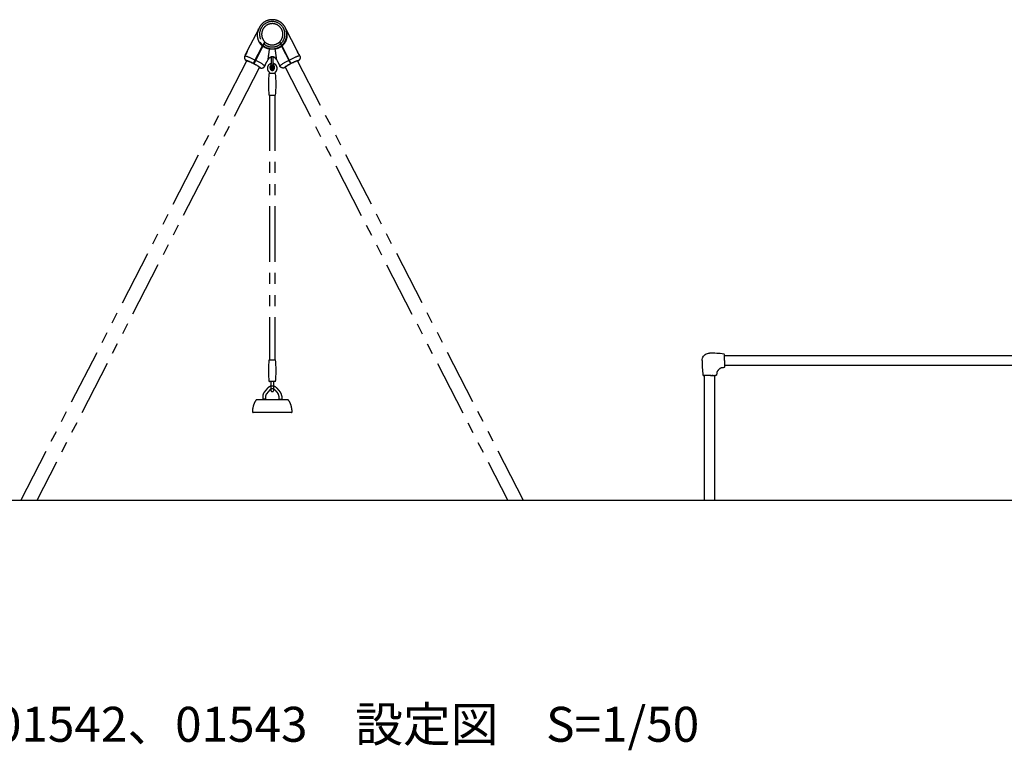
# Model space of a CAD drawing. Extents: x 0 to 29700, y 0 to 21000.
# Drawn here: x 14930 to 19152, y 4258 to 7392 of the extents above; entities that cross this region are included whole.
import ezdxf

# ---------------------------------------------------------------- set-up
doc = ezdxf.new("R2010")
doc.units = 0
doc.header["$LTSCALE"] = 15
doc.linetypes.add('PHANTOM2', pattern=[31.75, 15.875, -3.175, 3.175, -3.175, 3.175, -3.175])
for name, color, linetype in [('P003', 231, 'CONTINUOUS'), ('P005', 91, 'CONTINUOUS'), ('P902', 185, 'CONTINUOUS'), ('P_3TEXT', 60, 'CONTINUOUS'), ('P_7THICK', 7, 'CONTINUOUS')]:
    doc.layers.add(name, color=color, linetype=linetype)
doc.styles.add('BIGFONT', font='simplex.shx', dxfattribs={"bigfont": 'bigfont.shx'})

msp = doc.modelspace()

# ---------------------------------------------------------------- linework, layer by layer
at = {"layer": 'P003'}
for p, q in [((17951.6, 5929.86), (17951.6, 5955.2)), ((17951.6, 5929.86), (17951.6, 5927.29)), ((17951.6, 5927.29), (17951.6, 5924.93)), ((17951.6, 5924.93), (17951.6, 5922.68)), ((17951.6, 5922.68), (17951.6, 5920.52)), ((17951.6, 5920.52), (17951.6, 5919.44)), ((17951.6, 5919.44), (17951.6, 5918.43)), ((17951.6, 5918.43), (17951.6, 5916.4)), ((17951.6, 5916.4), (17951.6, 5915.76)), ((17951.6, 5915.76), (17951.6, 5914.48)), ((17951.6, 5914.48), (17951.6, 5913.05)), ((17951.6, 5913.05), (17951.6, 5912.65)), ((17951.6, 5912.65), (17951.6, 5911.49)), ((17951.6, 5911.49), (17951.6, 5910.83)), ((17951.6, 5910.83), (17951.6, 5908.97)), ((17951.6, 5908.97), (17951.6, 5908.22)), ((17951.6, 5908.22), (17951.6, 5907.1)), ((17951.6, 5907.1), (17951.6, 5905.36)), ((17951.6, 5905.36), (17951.6, 5903.97)), ((17951.6, 5903.97), (17951.6, 5903.1)), ((17951.6, 5903.1), (17951.6, 5902.84)), ((17887.6, 5865.86), (17862.26, 5865.86)), ((17890.17, 5865.86), (17887.6, 5865.86)), ((17890.17, 5865.86), (17892.53, 5865.86)), ((17894.78, 5865.86), (17892.53, 5865.86)), ((17894.78, 5865.86), (17896.94, 5865.86)), ((17897.99, 5865.86), (17896.94, 5865.86)), ((17897.99, 5865.86), (17899.04, 5865.86)), ((17901.06, 5865.86), (17899.04, 5865.86)), ((17901.06, 5865.86), (17901.69, 5865.86)), ((17902.98, 5865.86), (17901.69, 5865.86)), ((17902.98, 5865.86), (17904.4, 5865.86)), ((17904.81, 5865.86), (17904.4, 5865.86)), ((17904.81, 5865.86), (17905.98, 5865.86)), ((17906.63, 5865.86), (17905.98, 5865.86)), ((17906.63, 5865.86), (17908.48, 5865.86)), ((17909.22, 5865.86), (17908.48, 5865.86)), ((17909.22, 5865.86), (17910.35, 5865.86)), ((17912.09, 5865.86), (17910.35, 5865.86)), ((17912.09, 5865.86), (17913.48, 5865.86)), ((17914.36, 5865.86), (17913.48, 5865.86)), ((17914.36, 5865.86), (17914.62, 5865.86))]:
    msp.add_line(p, q, dxfattribs=at)
for centre, radius, start, end in [((17887.6, 5447.86), 514, 83.14404, 89.99994), ((17948.6, 5955.2), 3, 0, 83.14404), ((18369.6, 5929.86), 514, 180.00006, 186.85596), ((17944.47, 5872.99), 25, 127.06102, 142.93892), ((17929.1, 5893.34), 0.5, 333.3295, 333.33221), ((17862.26, 5868.86), 3, 186.85596, 270)]:
    msp.add_arc(centre, radius, start, end, dxfattribs=at)
for points, knots in [([(17855.6, 5929.86), (17855.6, 5933.32), (17856.18, 5936.82), (17858.37, 5943.31), (17860, 5946.39), (17864.09, 5951.82), (17866.6, 5954.24), (17872.19, 5958.11), (17875.33, 5959.61), (17881.51, 5961.42), (17884.57, 5961.86), (17887.6, 5961.86)], [0, 0, 0, 0, 1.0378473, 1.0378473, 2.056683, 2.056683, 3.0767664, 3.0767664, 4.0959144, 4.0959144, 5.0058753, 5.0058753, 5.0058753, 5.0058753]), ([(17919.08, 5878.47), (17918.99, 5877.74), (17918.93, 5877.04), (17918.85, 5875.81), (17918.84, 5875.26), (17918.83, 5874.36), (17918.84, 5873.99), (17918.85, 5873.63), (17918.86, 5873.53), (17918.86, 5873.44), (17918.86, 5873.42), (17918.86, 5873.39), (17918.86, 5873.38), (17918.86, 5873.38), (17918.86, 5873.38), (17918.86, 5873.38)], [0.00000119, 0.00000119, 0.00000119, 0.00000119, 0.23111441, 0.23111441, 0.45953991, 0.45953991, 0.69417488, 0.69417488, 0.81319484, 0.81319484, 0.87384365, 0.87384365, 0.91931483, 0.91931483, 0.92476724, 0.92476724, 0.92476724, 0.92476724]), ([(17919.08, 5878.47), (17918.99, 5877.74), (17918.93, 5877.05), (17918.85, 5875.82), (17918.84, 5875.27), (17918.84, 5874.36), (17918.84, 5874), (17918.85, 5873.63), (17918.86, 5873.53), (17918.86, 5873.44), (17918.86, 5873.41), (17918.86, 5873.39), (17918.86, 5873.39), (17918.86, 5873.38), (17918.86, 5873.38), (17918.86, 5873.38), (17918.86, 5873.38), (17918.86, 5873.38), (17918.86, 5873.38), (17918.86, 5873.37), (17918.86, 5873.37), (17918.86, 5873.37), (17918.86, 5873.37), (17918.86, 5873.37), (17918.86, 5873.37), (17918.86, 5873.37), (17918.86, 5873.37), (17918.86, 5873.36), (17918.86, 5873.36), (17918.86, 5873.35), (17918.86, 5873.34), (17918.86, 5873.3), (17918.86, 5873.27), (17918.85, 5873.24)], [0, 0, 0, 0, 0.23006056, 0.23006056, 0.45865261, 0.45865261, 0.69317897, 0.69317897, 0.813999, 0.813999, 0.87468282, 0.87468282, 0.90463559, 0.90463559, 0.91936018, 0.91936018, 0.92661468, 0.92661468, 0.93028567, 0.93028567, 0.93170789, 0.93170789, 0.93242312, 0.93242312, 0.9327803, 0.9327803, 0.93313769, 0.93313769, 0.93385673, 0.93385673, 0.9368461, 0.9368461, 0.94608039, 0.94608039, 0.94608039, 0.94608039]), ([(17924.52, 5888.06), (17924.5, 5888.03), (17924.49, 5888.01), (17924.46, 5887.99), (17924.46, 5887.99), (17924.45, 5887.98), (17924.45, 5887.98), (17924.45, 5887.98), (17924.45, 5887.98), (17924.44, 5887.98), (17924.44, 5887.98), (17924.44, 5887.97), (17924.44, 5887.97), (17924.44, 5887.97), (17924.44, 5887.97), (17924.44, 5887.97), (17924.44, 5887.97), (17924.44, 5887.97), (17924.44, 5887.97), (17924.44, 5887.97), (17924.44, 5887.97), (17924.42, 5887.96), (17924.4, 5887.94), (17924.28, 5887.84), (17924.13, 5887.71), (17923.74, 5887.35), (17923.47, 5887.1), (17922.81, 5886.42), (17922.4, 5885.95), (17921.48, 5884.76), (17920.98, 5883.98), (17920.12, 5882.31), (17919.76, 5881.39), (17919.31, 5879.8), (17919.17, 5879.12), (17919.08, 5878.47)], [0, 0, 0, 0, 0.0080239, 0.0080239, 0.009882, 0.009882, 0.0103618, 0.0103618, 0.0108682, 0.0108682, 0.0112769, 0.0112769, 0.012092, 0.012092, 0.0129177, 0.0129177, 0.0153932, 0.0153932, 0.0228162, 0.0228162, 0.0450902, 0.0450902, 0.1120487, 0.1120487, 0.2744734, 0.2744734, 0.4599644, 0.4599644, 0.7065793, 0.7065793, 1.0101976, 1.0101976, 1.2991659, 1.2991659, 1.5062972, 1.5062972, 1.5062972, 1.5062972]), ([(17924.35, 5887.9), (17924.27, 5887.83), (17924.14, 5887.71), (17923.77, 5887.38), (17923.51, 5887.14), (17922.87, 5886.48), (17922.46, 5886.02), (17921.82, 5885.2), (17921.59, 5884.88), (17921.36, 5884.54)], [0.11977995, 0.11977995, 0.11977995, 0.11977995, 0.26653742, 0.26653742, 0.44962997, 0.44962997, 0.69301932, 0.69301932, 0.83252329, 0.83252329, 0.83252329, 0.83252329]), ([(17938.99, 5898.38), (17938.35, 5898.29), (17937.67, 5898.15), (17936.35, 5897.78), (17935.7, 5897.55), (17934.41, 5896.98), (17933.78, 5896.64), (17932.54, 5895.86), (17931.93, 5895.41), (17930.83, 5894.47), (17930.34, 5893.97), (17929.84, 5893.43), (17929.71, 5893.28), (17929.58, 5893.13), (17929.54, 5893.08), (17929.51, 5893.04), (17929.5, 5893.03), (17929.49, 5893.02), (17929.49, 5893.02), (17929.49, 5893.02), (17929.49, 5893.02), (17929.49, 5893.02), (17929.48, 5893.02), (17929.48, 5893.02), (17929.48, 5893.01), (17929.48, 5893.01), (17929.48, 5893.01), (17929.48, 5893.01), (17929.48, 5893.01), (17929.47, 5893), (17929.47, 5893), (17929.45, 5892.98), (17929.43, 5892.96), (17929.4, 5892.94)], [0, 0, 0, 0, 0.2061173, 0.2061173, 0.4110794, 0.4110794, 0.6364986, 0.6364986, 0.9016263, 0.9016263, 1.2074131, 1.2074131, 1.3501895, 1.3501895, 1.4243879, 1.4243879, 1.4613631, 1.4613631, 1.4795188, 1.4795188, 1.488412, 1.488412, 1.4928305, 1.4928305, 1.4953136, 1.4953136, 1.4960451, 1.4960451, 1.4965584, 1.4965584, 1.4977211, 1.4977211, 1.5066339, 1.5066339, 1.5066339, 1.5066339]), ([(17930.46, 5894.09), (17930.29, 5893.91), (17930.13, 5893.74), (17929.84, 5893.42), (17929.71, 5893.28), (17929.58, 5893.12), (17929.54, 5893.08), (17929.51, 5893.04), (17929.5, 5893.03), (17929.49, 5893.02), (17929.49, 5893.02), (17929.49, 5893.02), (17929.49, 5893.02), (17929.49, 5893.02), (17929.49, 5893.02), (17929.48, 5893.02), (17929.48, 5893.02), (17929.48, 5893.02), (17929.48, 5893.02), (17929.48, 5893.01), (17929.48, 5893.01), (17929.48, 5893.01), (17929.48, 5893.01), (17929.48, 5893.01), (17929.48, 5893.01), (17929.48, 5893.01), (17929.48, 5893.01), (17929.47, 5893), (17929.47, 5893), (17929.45, 5892.98), (17929.43, 5892.96), (17929.4, 5892.94)], [1.08709975, 1.08709975, 1.08709975, 1.08709975, 1.20767972, 1.20767972, 1.35023547, 1.35023547, 1.42431066, 1.42431066, 1.46122839, 1.46122839, 1.47935299, 1.47935299, 1.48822024, 1.48822024, 1.49257665, 1.49257665, 1.49481285, 1.49481285, 1.49544987, 1.49544987, 1.4957687, 1.4957687, 1.49609997, 1.49609997, 1.49633559, 1.49633559, 1.49690807, 1.49690807, 1.4981532, 1.4981532, 1.50711269, 1.50711269, 1.50711269, 1.50711269]), ([(17929.4, 5892.94), (17929.4, 5892.94), (17929.4, 5892.94), (17929.4, 5892.94), (17929.4, 5892.94), (17929.41, 5892.94), (17929.4, 5892.94)], [0.999968533462, 0.999968533462, 0.999968533462, 0.999968533462, 0.999999997404, 0.999999997404, 0.999999997404, 1.000000015584, 1.000000015584, 1.000000015584, 1.000000015584]), ([(17936.66, 5897.87), (17936.12, 5897.7), (17935.59, 5897.5), (17934.41, 5896.98), (17933.78, 5896.64), (17932.67, 5895.94), (17932.17, 5895.58), (17931.73, 5895.23)], [0.24159028, 0.24159028, 0.24159028, 0.24159028, 0.41120133, 0.41120133, 0.63665781, 0.63665781, 0.84916142, 0.84916142, 0.84916142, 0.84916142]), ([(17944.08, 5898.59), (17944.08, 5898.59), (17944.08, 5898.59), (17944.08, 5898.59), (17944.07, 5898.59), (17944.06, 5898.6), (17944.03, 5898.6), (17943.87, 5898.6), (17943.62, 5898.61), (17942.9, 5898.62), (17942.42, 5898.62), (17941.28, 5898.59), (17940.62, 5898.55), (17939.61, 5898.45), (17939.31, 5898.42), (17938.99, 5898.38)], [0.05094318, 0.05094318, 0.05094318, 0.05094318, 0.05643912, 0.05643912, 0.08231766, 0.08231766, 0.16004361, 0.16004361, 0.39575161, 0.39575161, 0.63784139, 0.63784139, 0.87553272, 0.87553272, 0.97525159, 0.97525159, 0.97525159, 0.97525159]), ([(17944.22, 5898.61), (17944.2, 5898.6), (17944.17, 5898.6), (17944.13, 5898.59), (17944.12, 5898.59), (17944.1, 5898.59), (17944.1, 5898.59), (17944.09, 5898.59), (17944.09, 5898.59), (17944.09, 5898.59), (17944.09, 5898.59), (17944.09, 5898.59), (17944.09, 5898.59), (17944.08, 5898.59), (17944.08, 5898.59), (17944.08, 5898.59), (17944.08, 5898.59), (17944.08, 5898.59), (17944.08, 5898.59), (17944.08, 5898.59), (17944.08, 5898.59), (17944.07, 5898.59), (17944.05, 5898.6), (17943.97, 5898.6), (17943.85, 5898.6), (17943.4, 5898.62), (17943, 5898.62), (17942.01, 5898.61), (17941.41, 5898.6), (17940.2, 5898.51), (17939.61, 5898.46), (17938.99, 5898.38)], [0, 0, 0, 0, 0.00798369, 0.00798369, 0.01189039, 0.01189039, 0.01253843, 0.01253843, 0.01321408, 0.01321408, 0.01361578, 0.01361578, 0.01442726, 0.01442726, 0.01522509, 0.01522509, 0.01729066, 0.01729066, 0.0234789, 0.0234789, 0.04203993, 0.04203993, 0.09775845, 0.09775845, 0.26583922, 0.26583922, 0.50966953, 0.50966953, 0.74964454, 0.74964454, 0.94620513, 0.94620513, 0.94620513, 0.94620513]), ([(17951.6, 5902.84), (17951.6, 5902.67), (17951.59, 5902.49), (17951.53, 5902.16), (17951.48, 5902), (17951.32, 5901.54), (17951.17, 5901.25), (17950.77, 5900.75), (17950.54, 5900.53), (17950, 5900.17), (17949.7, 5900.03), (17949.39, 5899.94)], [0, 0, 0, 0, 0.05177556, 0.05177556, 0.10206392, 0.10206392, 0.19765705, 0.19765705, 0.29318526, 0.29318526, 0.39052281, 0.39052281, 0.39052281, 0.39052281]), ([(17917.51, 5868.07), (17917.43, 5867.76), (17917.29, 5867.46), (17916.93, 5866.92), (17916.71, 5866.68), (17916.21, 5866.29), (17915.92, 5866.14), (17915.46, 5865.97), (17915.3, 5865.93), (17914.96, 5865.87), (17914.79, 5865.86), (17914.62, 5865.86)], [0, 0, 0, 0, 0.09723795, 0.09723795, 0.19276976, 0.19276976, 0.28836277, 0.28836277, 0.33869761, 0.33869761, 0.39052393, 0.39052393, 0.39052393, 0.39052393]), ([(17917.51, 5868.07), (17917.51, 5868.07), (17917.51, 5868.07), (17917.51, 5868.07), (17917.49, 5868.07), (17917.51, 5868.08), (17917.51, 5868.07)], [0.4969168423598, 0.4969168423598, 0.4969168423598, 0.4969168423598, 0.4969244129945, 0.4969244129945, 0.4969244129945, 0.4969244361486, 0.4969244361486, 0.4969244361486, 0.4969244361486])]:
    msp.add_open_spline(points, degree=3, knots=knots, dxfattribs=at)
for points in [[(17918.85, 5873.24), (17918.42, 5871.51), (17917.98, 5869.79), (17917.51, 5868.07)], [(17938.99, 5898.38), (17938.62, 5898.33), (17938.23, 5898.26), (17937.84, 5898.18)], [(17949.39, 5899.94), (17947.67, 5899.48), (17945.95, 5899.03), (17944.22, 5898.61)]]:
    msp.add_open_spline(points, degree=3, dxfattribs=at)
at = {"layer": 'P005'}
for p, q in [((17951.6, 5951.2), (19423.6, 5951.2)), ((19423.6, 5908.5), (17951.6, 5908.5)), ((17866.25, 5329.86), (17866.25, 5865.86)), ((17908.95, 5865.86), (17908.95, 5329.86))]:
    msp.add_line(p, q, dxfattribs=at)
at = {"layer": 'P902', "linetype": 'PHANTOM2'}
for p, q in [((15954.78, 7353.76), (15905.65, 7258.09)), ((16119.52, 7258.14), (16070.42, 7353.76)), ((15935.62, 7211.36), (15970.74, 7279.75)), ((15972.32, 7278.45), (15937.4, 7210.45)), ((15971.97, 7282.15), (15970.74, 7279.75)), ((15972.02, 7282.25), (15973.6, 7280.95)), ((15974.85, 7287.75), (15976.41, 7286.41)), ((15980.09, 7297.96), (15975.79, 7289.6)), ((15977.34, 7288.23), (15981.59, 7296.5)), ((16043.62, 7296.5), (16047.86, 7288.23)), ((16049.41, 7289.6), (16045.12, 7297.96)), ((16048.79, 7286.4), (16050.36, 7287.75)), ((16048.79, 7286.4), (16049.19, 7285.65)), ((16051.47, 7285.58), (16050.36, 7287.75)), ((16051.6, 7280.95), (16053.18, 7282.25)), ((16052.3, 7279.59), (16052.89, 7278.45)), ((16052.89, 7278.45), (16087.8, 7210.45)), ((16054.46, 7279.75), (16053.65, 7281.33)), ((16089.58, 7211.36), (16054.46, 7279.75)), ((15897.72, 7242.63), (15894.86, 7237.08)), ((15990.63, 7213.42), (15994.81, 7221.55)), ((16008.6, 7234.23), (16008.6, 7201.27)), ((16016.6, 7201.27), (16016.6, 7234.23)), ((16030.39, 7221.55), (16034.57, 7213.42)), ((16130.34, 7237.08), (16127.49, 7242.63)), ((14934.59, 5329.86), (15903.91, 7215.96)), ((15957.76, 7188.38), (15002.61, 5329.86)), ((15931.97, 7204.26), (15935.62, 7211.36)), ((15980.26, 7193.22), (15983.54, 7199.6)), ((16007.69, 7196.35), (16002.79, 7187.85)), ((16007.69, 7196.35), (16002.79, 7187.85)), ((16002.79, 7187.85), (16007.69, 7179.35)), ((16002.79, 7187.85), (16007.69, 7179.35)), ((16007.45, 7184.49), (16008.39, 7185.15)), ((16007.45, 7184.49), (16008.39, 7185.15)), ((16009.66, 7181.37), (16007.45, 7184.49)), ((16009.66, 7181.37), (16007.45, 7184.49)), ((16017.51, 7196.35), (16007.69, 7196.35)), ((16017.51, 7196.35), (16007.69, 7196.35)), ((16007.69, 7179.35), (16017.51, 7179.35)), ((16007.69, 7179.35), (16017.51, 7179.35)), ((16008.39, 7185.15), (16010.47, 7182.18)), ((16008.39, 7185.15), (16010.47, 7182.18)), ((16011.1, 7183.08), (16011.1, 7192.62)), ((16011.1, 7183.08), (16011.1, 7192.62)), ((16011.45, 7191.86), (16011.45, 7182.58)), ((16011.45, 7191.86), (16011.45, 7182.58)), ((16012.6, 7192.46), (16012.6, 7182.58)), ((16012.6, 7192.46), (16012.6, 7182.58)), ((16013.75, 7191.86), (16013.75, 7182.58)), ((16013.75, 7191.86), (16013.75, 7182.58)), ((16014.1, 7183.08), (16014.1, 7192.62)), ((16014.1, 7183.08), (16014.1, 7192.62)), ((16014.73, 7182.18), (16016.23, 7184.32)), ((16014.73, 7182.18), (16016.23, 7184.32)), ((16017.17, 7183.66), (16015.54, 7181.37)), ((16017.17, 7183.66), (16015.54, 7181.37)), ((16016.23, 7184.32), (16017.17, 7183.66)), ((16016.23, 7184.32), (16017.17, 7183.66)), ((16022.42, 7187.85), (16017.51, 7196.35)), ((16022.42, 7187.85), (16017.51, 7196.35)), ((16017.51, 7179.35), (16022.42, 7187.85)), ((16017.51, 7179.35), (16022.42, 7187.85)), ((16041.66, 7199.6), (16044.94, 7193.22)), ((16067.44, 7188.38), (17022.6, 5329.86)), ((16093.23, 7204.26), (16089.58, 7211.36)), ((17090.62, 5329.86), (16121.29, 7215.96)), ((16024.8, 7160.85), (16000.39, 7160.85)), ((16000.39, 7068.35), (16024.8, 7068.35)), ((16001.1, 7068.35), (16001.1, 5933.18)), ((16024.1, 7068.35), (16024.1, 5933.18)), ((16000.39, 5933.18), (16024.8, 5933.18)), ((16024.8, 5840.68), (16000.39, 5840.68)), ((16007.75, 5799.64), (16007.75, 5831.6)), ((16017.45, 5831.6), (16017.45, 5799.64)), ((15992.68, 5811.63), (15978.18, 5794.35)), ((16001.87, 5803.91), (15987.37, 5786.63)), ((16011.04, 5796.68), (16014.15, 5796.68)), ((16023.32, 5803.91), (16037.82, 5786.63)), ((16032.51, 5811.63), (16047.01, 5794.35)), ((15948.6, 5762.31), (16076.57, 5762.31)), ((15972.1, 5777.63), (15972.1, 5764.31)), ((15984.1, 5764.31), (15972.1, 5764.31)), ((15973.1, 5764.31), (15973.1, 5762.31)), ((15983.1, 5764.31), (15983.1, 5762.31)), ((15984.1, 5777.63), (15984.1, 5764.31)), ((16041.1, 5777.63), (16041.1, 5764.31)), ((16041.1, 5764.31), (16053.1, 5764.31)), ((16042.1, 5764.31), (16042.1, 5762.31)), ((16052.1, 5764.31), (16052.1, 5762.31)), ((16053.1, 5777.63), (16053.1, 5764.31)), ((16094.6, 5707.31), (15930.6, 5707.31))]:
    msp.add_line(p, q, dxfattribs=at)
at = {"layer": 'P902', "linetype": 'PHANTOM2', "flags": 128}
for points in [[(15980.43, 7294.24), (15980.26, 7294.4), (15978.92, 7295.67)], [(16046.29, 7295.67), (16044.95, 7294.4), (16044.77, 7294.24)], [(15894.86, 7237.08), (15894.93, 7237.16), (15895.24, 7237.34), (15895.77, 7237.4), (15896.5, 7237.35), (15897.43, 7237.2), (15898.56, 7236.93), (15899.89, 7236.56), (15901.4, 7236.08), (15903.09, 7235.5), (15904.95, 7234.82), (15906.97, 7234.04), (15909.14, 7233.17), (15911.45, 7232.21), (15913.89, 7231.16), (15916.45, 7230.04), (15919.11, 7228.84), (15921.86, 7227.57), (15924.69, 7226.25), (15927.58, 7224.87), (15930.53, 7223.44), (15933.5, 7221.97), (15936.5, 7220.46), (15939.51, 7218.93)], [(15905.65, 7258.09), (15905.68, 7258.14), (15905.74, 7258.18), (15905.72, 7257.97), (15905.63, 7257.54), (15905.47, 7256.88), (15905.24, 7256.03), (15904.92, 7254.98), (15904.52, 7253.81), (15904.03, 7252.5), (15903.48, 7251.16), (15902.84, 7249.76), (15902.17, 7248.44), (15901.45, 7247.15), (15900.74, 7245.99), (15900.02, 7244.92), (15899.36, 7244.01), (15898.76, 7243.25), (15898.26, 7242.69), (15897.87, 7242.31), (15897.57, 7242.15), (15897.57, 7242.15)], [(16130.34, 7237.08), (16130.28, 7237.16), (16129.96, 7237.34), (16129.44, 7237.4), (16128.71, 7237.35), (16127.77, 7237.2), (16126.64, 7236.93), (16125.32, 7236.56), (16123.81, 7236.08), (16122.12, 7235.5), (16120.26, 7234.82), (16118.24, 7234.04), (16116.07, 7233.17), (16113.76, 7232.21), (16111.32, 7231.16), (16108.76, 7230.04), (16106.1, 7228.84), (16103.34, 7227.57), (16100.51, 7226.25), (16097.62, 7224.87), (16094.68, 7223.44), (16091.7, 7221.97), (16088.7, 7220.46), (16085.7, 7218.93)], [(15932.07, 7204.46), (15929.58, 7205.73), (15927.09, 7206.97), (15924.63, 7208.17), (15922.22, 7209.33), (15919.86, 7210.44), (15917.59, 7211.48), (15915.41, 7212.45), (15913.33, 7213.35), (15911.39, 7214.17), (15909.58, 7214.89), (15907.93, 7215.52), (15906.44, 7216.06), (15905.13, 7216.49), (15904, 7216.82), (15903.06, 7217.03), (15902.32, 7217.14), (15901.79, 7217.14), (15901.46, 7217.03), (15901.35, 7216.81), (15901.45, 7216.48), (15901.76, 7216.05), (15902.28, 7215.51), (15903, 7214.88), (15903.25, 7214.68)], [(15903.65, 7215.44), (15903.6, 7215.53), (15903.61, 7215.79), (15903.82, 7215.95), (15904.23, 7216), (15904.85, 7215.94), (15905.66, 7215.77), (15906.67, 7215.5), (15907.86, 7215.13), (15909.22, 7214.65), (15910.75, 7214.08), (15912.43, 7213.41), (15914.24, 7212.65), (15916.19, 7211.82), (15918.24, 7210.91), (15920.39, 7209.92), (15922.62, 7208.88), (15924.91, 7207.79), (15927.24, 7206.64), (15929.6, 7205.47), (15931.97, 7204.26)], [(15957.43, 7187.74), (15957.66, 7187.77), (15957.87, 7187.92), (15957.87, 7188.19), (15957.67, 7188.55), (15957.26, 7189.02), (15956.65, 7189.59), (15955.85, 7190.25), (15954.85, 7190.99), (15953.67, 7191.82), (15952.31, 7192.73), (15950.79, 7193.7), (15949.12, 7194.74), (15947.31, 7195.83), (15945.37, 7196.97), (15943.32, 7198.15), (15941.18, 7199.35), (15938.95, 7200.57), (15936.66, 7201.81), (15934.33, 7203.04), (15933.75, 7203.34)], [(15933.85, 7203.54), (15934.56, 7203.17), (15937.01, 7201.87), (15939.43, 7200.58), (15941.78, 7199.29), (15944.05, 7198.02), (15946.22, 7196.78), (15948.28, 7195.57), (15950.22, 7194.41), (15952.01, 7193.3), (15953.66, 7192.26), (15955.13, 7191.28), (15956.43, 7190.38), (15957.55, 7189.57), (15958.47, 7188.84), (15959.2, 7188.2), (15959.71, 7187.67), (15960.02, 7187.23), (15960.12, 7186.91), (15960.01, 7186.68), (15959.68, 7186.57), (15959.15, 7186.57), (15958.41, 7186.68), (15957.48, 7186.9), (15957.06, 7187.02)], [(15980.26, 7193.22), (15980.3, 7193.32), (15980.25, 7193.68), (15980, 7194.14), (15979.53, 7194.71), (15978.86, 7195.38), (15977.99, 7196.14), (15976.92, 7197), (15975.65, 7197.95), (15974.19, 7198.99), (15972.55, 7200.1), (15970.74, 7201.29), (15968.77, 7202.54), (15966.64, 7203.86), (15964.37, 7205.24), (15961.97, 7206.66), (15959.44, 7208.13), (15956.81, 7209.63), (15954.08, 7211.15), (15951.27, 7212.7), (15948.4, 7214.26), (15945.47, 7215.82), (15942.5, 7217.38), (15941.28, 7218.01)], [(16044.94, 7193.22), (16044.91, 7193.32), (16044.95, 7193.68), (16045.21, 7194.14), (16045.67, 7194.71), (16046.34, 7195.38), (16047.22, 7196.14), (16048.29, 7197), (16049.56, 7197.95), (16051.01, 7198.99), (16052.65, 7200.1), (16054.46, 7201.29), (16056.44, 7202.54), (16058.56, 7203.86), (16060.83, 7205.24), (16063.24, 7206.66), (16065.76, 7208.13), (16068.39, 7209.63), (16071.12, 7211.15), (16073.93, 7212.7), (16076.81, 7214.26), (16079.74, 7215.82), (16082.71, 7217.38), (16083.92, 7218.01)], [(16091.36, 7203.54), (16090.65, 7203.17), (16088.19, 7201.87), (16085.78, 7200.58), (16083.43, 7199.29), (16081.16, 7198.02), (16078.98, 7196.78), (16076.92, 7195.57), (16074.99, 7194.41), (16073.19, 7193.3), (16071.55, 7192.26), (16070.07, 7191.28), (16068.77, 7190.38), (16067.65, 7189.57), (16066.73, 7188.84), (16066.01, 7188.2), (16065.49, 7187.67), (16065.18, 7187.23), (16065.08, 7186.91), (16065.2, 7186.68), (16065.52, 7186.57), (16066.05, 7186.57), (16066.79, 7186.68), (16067.73, 7186.9), (16068.14, 7187.02)], [(16067.77, 7187.74), (16067.55, 7187.77), (16067.34, 7187.92), (16067.33, 7188.19), (16067.53, 7188.55), (16067.94, 7189.02), (16068.55, 7189.59), (16069.36, 7190.25), (16070.35, 7190.99), (16071.53, 7191.82), (16072.89, 7192.73), (16074.41, 7193.7), (16076.08, 7194.74), (16077.89, 7195.83), (16079.83, 7196.97), (16081.88, 7198.15), (16084.03, 7199.35), (16086.25, 7200.57), (16088.54, 7201.81), (16090.87, 7203.04), (16091.46, 7203.34)], [(16093.13, 7204.46), (16095.63, 7205.73), (16098.11, 7206.97), (16100.57, 7208.17), (16102.99, 7209.33), (16105.34, 7210.44), (16107.62, 7211.48), (16109.8, 7212.45), (16111.87, 7213.35), (16113.82, 7214.17), (16115.62, 7214.89), (16117.27, 7215.52), (16118.76, 7216.06), (16120.08, 7216.49), (16121.21, 7216.82), (16122.14, 7217.03), (16122.88, 7217.14), (16123.42, 7217.14), (16123.74, 7217.03), (16123.85, 7216.81), (16123.75, 7216.48), (16123.45, 7216.05), (16122.93, 7215.51), (16122.2, 7214.88), (16121.95, 7214.68)], [(16121.56, 7215.44), (16121.6, 7215.53), (16121.6, 7215.79), (16121.39, 7215.95), (16120.97, 7216), (16120.35, 7215.94), (16119.54, 7215.77), (16118.54, 7215.5), (16117.35, 7215.13), (16115.98, 7214.65), (16114.46, 7214.08), (16112.78, 7213.41), (16110.96, 7212.65), (16109.02, 7211.82), (16106.96, 7210.91), (16104.81, 7209.92), (16102.59, 7208.88), (16100.3, 7207.79), (16097.96, 7206.64), (16095.6, 7205.47), (16093.23, 7204.26)]]:
    msp.add_lwpolyline(points, dxfattribs=at)
at = {"layer": 'P902', "linetype": 'PHANTOM2'}
for points in [[(16012.6, 7192.46, 0.2786513), (16012.07, 7193.35, -0.7832708), (16012.6, 7195.52)], [(16012.6, 7192.46, 0.2786513), (16012.07, 7193.35, -0.7832708), (16012.6, 7195.52)], [(16012.6, 7192.46, -0.2786513), (16013.14, 7193.35, 0.7832708), (16012.6, 7195.52)], [(16012.6, 7192.46, -0.2786513), (16013.14, 7193.35, 0.7832708), (16012.6, 7195.52)]]:
    msp.add_lwpolyline(points, format="xyb", dxfattribs=at)
for radius in [8.5, 8.5, 5, 5, 4, 4]:
    msp.add_circle((16012.6, 7187.85), radius, dxfattribs=at)
for centre, radius, start, end in [((16012.6, 7329.86), 62.55, 310.44525, 229.55475), ((16012.6, 7329.86), 54.55, 312.4343, 227.5657), ((16012.6, 7329.86), 45.55, 315.54561, 224.45439), ((16012.6, 7329.86), 62.55, 231.43005, 308.56995), ((16012.6, 7329.86), 54.55, 229.7324, 310.2676), ((16012.6, 7329.86), 45.55, 227.08596, 312.91404), ((16003.2, 7265.72), 2.31, 91.50569, 168.51547), ((16022, 7265.72), 2.31, 11.48453, 88.49431), ((16012.6, 7212.42), 20, 116.83073, 152.81735), ((16012.6, 7212.42), 20, 27.18265, 63.31824), ((15983.17, 7199.8), 0.418, 303.19954, 6.03476), ((15990.26, 7213.61), 0.416, 302.67595, 332.39122), ((16012.6, 7183.85), 21, 100.96953, 229.82223), ((16012.6, 7187.85), 10, 131.81031, 48.18969), ((16012.6, 7183.85), 9, 182.33105, 357.55505), ((16000.6, 7201.27), 8, 311.81031, 360), ((16010.88, 7182.58), 1.72, 225, 0), ((16010.88, 7182.58), 1.72, 225, 0), ((16012.6, 7194.37), 2.3, 310.65594, 229.34406), ((16012.6, 7194.37), 2.3, 310.65594, 229.34406), ((16010.88, 7182.58), 0.575, 225, 0), ((16010.88, 7182.58), 0.575, 225, 0), ((16010.45, 7191.86), 1, 0, 49.34406), ((16010.45, 7191.86), 1, 0, 49.34406), ((16014.33, 7182.58), 1.72, 180, 315), ((16014.33, 7182.58), 1.72, 180, 315), ((16014.75, 7191.86), 1, 130.65594, 180), ((16014.75, 7191.86), 1, 130.65594, 180), ((16014.33, 7182.58), 0.575, 180, 315), ((16014.33, 7182.58), 0.575, 180, 315), ((16012.6, 7183.85), 21, 310.17777, 79.00837), ((16024.6, 7201.27), 8, 180, 228.18969), ((16034.94, 7213.61), 0.416, 207.60878, 237.32405), ((16042.04, 7199.8), 0.418, 173.96524, 236.80046), ((16425.73, 7114.6), 429.63, 174.06061, 185.93939), ((16000.39, 7158.85), 2, 90, 174.06061), ((15992.6, 7160.17), 10, 3.93036, 49.82223), ((16032.6, 7160.17), 10, 130.17777, 176.06964), ((16024.8, 7158.85), 2, 5.93939, 90), ((15599.46, 7114.6), 429.63, 354.06061, 5.93939), ((16000.39, 7070.35), 2, 185.93939, 256.68047), ((16000.39, 7070.35), 2, 256.68047, 270), ((16000.39, 7070.35), 2, 256.68047, 270), ((16024.8, 7070.35), 2, 270, 283.31953), ((16024.8, 7070.35), 2, 270, 283.31953), ((16024.8, 7070.35), 2, 283.31953, 354.06061), ((16425.73, 5886.93), 429.63, 174.06061, 185.93939), ((16000.39, 5931.18), 2, 90, 174.06061), ((16024.8, 5931.18), 2, 5.93939, 90), ((15599.46, 5886.93), 429.63, 354.06061, 5.93939), ((16000.39, 5842.68), 2, 185.93939, 270), ((16002.75, 5836.24), 5, 359.99966, 62.67386), ((16022.45, 5836.24), 5, 117.32614, 180.00034), ((16024.8, 5842.68), 2, 270, 354.06061), ((15998.1, 5777.63), 26, 140, 180), ((15998.1, 5777.63), 14, 140, 180), ((16012.6, 5794.91), 26, 40, 140.00198), ((16012.6, 5794.91), 14, 40, 140.00198), ((16008.75, 5799.64), 1, 180, 205.79055), ((16012.35, 5801.38), 5, 205.79055, 244.2266), ((16011.04, 5798.68), 2, 244.2266, 270), ((16014.15, 5798.68), 2, 270, 295.7734), ((16012.84, 5801.38), 5, 295.7734, 334.20945), ((16016.45, 5799.64), 1, 334.20945, 0), ((16027.1, 5777.63), 14, 0, 40), ((16027.1, 5777.63), 26, 0, 40), ((16018.22, 5709.92), 90.63, 147.5366, 179.75043), ((15948.58, 5754.22), 8.09, 89.88697, 147.56542), ((16076.61, 5754.22), 8.09, 32.43458, 90.11303), ((16006.97, 5709.92), 90.63, 0.24957, 32.46341), ((15930.6, 5710.31), 3, 180, 270), ((16094.6, 5710.31), 3, 270, 0)]:
    msp.add_arc(centre, radius, start, end, dxfattribs=at)
for centre, major_axis, ratio, start_param, end_param in [((16012.6, 7361.27), (17.8, 139.72), 0.0042874, 3.1534212, 3.964399), ((16012.6, 7361.27), (-17.8, 139.72), 0.0042874, 2.3187863, 3.1297641), ((15937.29, 7214.63), (39.13, 68.19), 0.6094413, 4.8371359, 4.9318644), ((15951.48, 7242.25), (37.12, 78.79), 0.5503774, 4.5071671, 4.6018956), ((16073.72, 7242.25), (-37.12, 78.79), 0.5503774, 1.6812897, 1.7760182), ((16087.91, 7214.63), (-39.13, 68.19), 0.6094413, 1.3513209, 1.4460494)]:
    msp.add_ellipse(centre, major_axis=major_axis, ratio=ratio, start_param=start_param, end_param=end_param, dxfattribs=at)
for points, knots in [([(15970.74, 7279.75), (15969.56, 7280.81), (15967.17, 7282.95), (15964.76, 7285.62), (15962.63, 7288.2), (15960.77, 7290.66), (15958.57, 7294.01), (15956.6, 7297.48), (15954.74, 7301.32), (15953.07, 7305.5), (15951.65, 7310.03), (15950.57, 7314.61), (15949.74, 7319.86), (15949.31, 7325.73), (15949.47, 7332.17), (15950.24, 7338.53), (15951.45, 7344.05), (15952.64, 7348.04), (15953.53, 7350.58), (15954.08, 7352.02), (15954.47, 7352.98), (15954.69, 7353.53), (15954.82, 7353.84), (15954.79, 7353.77), (15954.78, 7353.76)], [0, 0, 0, 0, 0.0504676, 0.1016185, 0.1146745, 0.1578578, 0.2013699, 0.2458107, 0.2905272, 0.3455649, 0.4009912, 0.457481, 0.5142761, 0.5951817, 0.6767482, 0.7601737, 0.8441605, 0.9010398, 0.9296372, 0.9583803, 0.9706582, 0.9831489, 0.997564, 1, 1, 1, 1]), ([(16070.42, 7353.76), (16070.41, 7353.77), (16070.38, 7353.84), (16070.51, 7353.53), (16070.74, 7352.99), (16071.12, 7352.04), (16071.67, 7350.6), (16072.56, 7348.06), (16073.73, 7344.13), (16074.92, 7338.72), (16075.71, 7332.45), (16075.9, 7325.93), (16075.49, 7319.99), (16074.65, 7314.73), (16073.6, 7310.2), (16072.18, 7305.62), (16070.5, 7301.4), (16068.65, 7297.58), (16066.72, 7294.15), (16064.51, 7290.76), (16061.79, 7287.16), (16058.5, 7283.4), (16055.82, 7280.97), (16054.46, 7279.75)], [0, 0, 0, 0, 0.0024361, 0.0168515, 0.0290832, 0.0416211, 0.0698572, 0.0983362, 0.1558439, 0.236908, 0.3184773, 0.4017663, 0.4857355, 0.5408932, 0.5963205, 0.652708, 0.7094893, 0.7527605, 0.7962739, 0.8406394, 0.8853458, 0.9422051, 1, 1, 1, 1]), ([(15975.79, 7289.6), (15975.61, 7289.24), (15975.44, 7288.9), (15975.09, 7288.23), (15974.92, 7287.9), (15974.6, 7287.28), (15974.45, 7286.98), (15974.17, 7286.43), (15974.04, 7286.18), (15973.79, 7285.7), (15973.68, 7285.47), (15973.46, 7285.06), (15973.36, 7284.86), (15973.09, 7284.32), (15972.93, 7284.01), (15972.66, 7283.48), (15972.54, 7283.26), (15972.35, 7282.88), (15972.27, 7282.73), (15972.08, 7282.37), (15972.02, 7282.25), (15972.02, 7282.25)], [0, 0, 0, 0, 0.0625, 0.0625, 0.125, 0.125, 0.1875, 0.1875, 0.25, 0.25, 0.3125, 0.3125, 0.375, 0.375, 0.5, 0.5, 0.625, 0.625, 0.75, 0.75, 1, 1, 1, 1]), ([(15972.32, 7278.45), (15972.4, 7278.62), (15972.49, 7278.78), (15972.65, 7279.1), (15972.74, 7279.26), (15972.89, 7279.57), (15972.97, 7279.71), (15973.1, 7279.98), (15973.17, 7280.11), (15973.29, 7280.34), (15973.34, 7280.44), (15973.43, 7280.62), (15973.47, 7280.7), (15973.54, 7280.82), (15973.56, 7280.87), (15973.6, 7280.94), (15973.6, 7280.95), (15973.6, 7280.95)], [0, 0, 0, 0, 0.125, 0.125, 0.25, 0.25, 0.375, 0.375, 0.5, 0.5, 0.625, 0.625, 0.75, 0.75, 0.875, 0.875, 1, 1, 1, 1]), ([(16000.93, 7266.18), (16000.39, 7266.25), (15999.84, 7266.34), (15998.72, 7266.52), (15998.15, 7266.63), (15996.43, 7266.97), (15995.27, 7267.23), (15992.9, 7267.85), (15991.7, 7268.2), (15989.87, 7268.81), (15989.26, 7269.02), (15988.02, 7269.48), (15987.4, 7269.72), (15984.29, 7270.98), (15981.82, 7272.19), (15978.19, 7274.3), (15976.99, 7275.06), (15975.2, 7276.28), (15974.61, 7276.7), (15973.45, 7277.56), (15972.88, 7278), (15972.32, 7278.45)], [0, 0, 0, 0, 0.0625, 0.0625, 0.125, 0.125, 0.25, 0.25, 0.375, 0.375, 0.4375, 0.4375, 0.5, 0.5, 0.75, 0.75, 0.875, 0.875, 0.9375, 0.9375, 1, 1, 1, 1]), ([(15973.6, 7280.95), (15973.6, 7280.95), (15973.66, 7281.07), (15973.84, 7281.42), (15973.92, 7281.57), (15974.06, 7281.84), (15974.11, 7281.95), (15974.23, 7282.17), (15974.29, 7282.29), (15974.5, 7282.69), (15974.65, 7282.99), (15975.02, 7283.71), (15975.23, 7284.12), (15975.6, 7284.83), (15975.73, 7285.09), (15976.01, 7285.63), (15976.16, 7285.92), (15976.39, 7286.38), (15976.48, 7286.54), (15976.64, 7286.87), (15976.73, 7287.03), (15976.98, 7287.53), (15977.16, 7287.88), (15977.34, 7288.23)], [0, 0, 0, 0, 0.25, 0.25, 0.375, 0.375, 0.4375, 0.4375, 0.5, 0.5, 0.625, 0.625, 0.75, 0.75, 0.8125, 0.8125, 0.875, 0.875, 0.90625, 0.90625, 0.9375, 0.9375, 1, 1, 1, 1]), ([(16024.27, 7266.18), (16023.86, 7266.15), (16023.44, 7266.12), (16022.57, 7266.06), (16022.13, 7266.03), (16020.76, 7265.95), (16019.81, 7265.9), (16018.32, 7265.83), (16017.82, 7265.81), (16016.79, 7265.78), (16016.27, 7265.77), (16014.71, 7265.73), (16013.65, 7265.72), (16012.05, 7265.72), (16011.51, 7265.73), (16010.45, 7265.74), (16009.93, 7265.75), (16008.38, 7265.78), (16007.36, 7265.81), (16005.87, 7265.88), (16005.38, 7265.9), (16004.43, 7265.95), (16003.97, 7265.97), (16002.61, 7266.06), (16001.75, 7266.12), (16000.93, 7266.18)], [0, 0, 0, 0, 0.0625, 0.0625, 0.125, 0.125, 0.25, 0.25, 0.3125, 0.3125, 0.375, 0.375, 0.5, 0.5, 0.5625, 0.5625, 0.625, 0.625, 0.75, 0.75, 0.8125, 0.8125, 0.875, 0.875, 1, 1, 1, 1]), ([(16052.89, 7278.45), (16051.75, 7277.54), (16050.58, 7276.67), (16048.2, 7275.05), (16047, 7274.29), (16043.37, 7272.18), (16040.9, 7270.98), (16037.79, 7269.71), (16037.17, 7269.47), (16035.94, 7269.02), (16035.32, 7268.8), (16033.5, 7268.2), (16032.3, 7267.85), (16029.93, 7267.23), (16028.77, 7266.97), (16027.05, 7266.63), (16026.48, 7266.52), (16025.37, 7266.34), (16024.81, 7266.25), (16024.27, 7266.18)], [0, 0, 0, 0, 0.125, 0.125, 0.25, 0.25, 0.5, 0.5, 0.5625, 0.5625, 0.625, 0.625, 0.75, 0.75, 0.875, 0.875, 0.9375, 0.9375, 1, 1, 1, 1]), ([(16047.86, 7288.23), (16048.04, 7287.88), (16048.22, 7287.54), (16048.56, 7286.87), (16048.73, 7286.54), (16049.05, 7285.92), (16049.2, 7285.63), (16049.48, 7285.08), (16049.61, 7284.83), (16049.97, 7284.12), (16050.19, 7283.71), (16050.55, 7282.99), (16050.71, 7282.69), (16050.98, 7282.16), (16051.09, 7281.94), (16051.28, 7281.57), (16051.36, 7281.42), (16051.54, 7281.07), (16051.6, 7280.95), (16051.6, 7280.95)], [0, 0, 0, 0, 0.0625, 0.0625, 0.125, 0.125, 0.1875, 0.1875, 0.25, 0.25, 0.375, 0.375, 0.5, 0.5, 0.625, 0.625, 0.75, 0.75, 1, 1, 1, 1]), ([(16053.18, 7282.25), (16053.18, 7282.25), (16053.12, 7282.37), (16052.94, 7282.73), (16052.86, 7282.88), (16052.72, 7283.16), (16052.66, 7283.26), (16052.55, 7283.49), (16052.48, 7283.61), (16052.28, 7284.01), (16052.12, 7284.32), (16051.75, 7285.05), (16051.54, 7285.46), (16051.17, 7286.18), (16051.03, 7286.43), (16050.75, 7286.99), (16050.6, 7287.28), (16050.36, 7287.74), (16050.28, 7287.9), (16050.11, 7288.23), (16050.03, 7288.39), (16049.77, 7288.89), (16049.59, 7289.24), (16049.41, 7289.6)], [0, 0, 0, 0, 0.25, 0.25, 0.375, 0.375, 0.4375, 0.4375, 0.5, 0.5, 0.625, 0.625, 0.75, 0.75, 0.8125, 0.8125, 0.875, 0.875, 0.90625, 0.90625, 0.9375, 0.9375, 1, 1, 1, 1]), ([(16051.6, 7280.95), (16051.6, 7280.95), (16051.61, 7280.94), (16051.64, 7280.87), (16051.67, 7280.82), (16051.73, 7280.7), (16051.77, 7280.62), (16051.86, 7280.44), (16051.92, 7280.34), (16052.03, 7280.11), (16052.1, 7279.98), (16052.24, 7279.71), (16052.31, 7279.57), (16052.54, 7279.11), (16052.71, 7278.78), (16052.89, 7278.45)], [0, 0, 0, 0, 0.125, 0.125, 0.25, 0.25, 0.375, 0.375, 0.5, 0.5, 0.625, 0.625, 0.75, 0.75, 1, 1, 1, 1]), ([(16054.46, 7279.75), (16054.38, 7279.92), (16054.29, 7280.08), (16054.13, 7280.41), (16054.05, 7280.56), (16053.89, 7280.87), (16053.82, 7281.01), (16053.68, 7281.28), (16053.61, 7281.41), (16053.5, 7281.64), (16053.44, 7281.74), (16053.35, 7281.92), (16053.31, 7282), (16053.25, 7282.13), (16053.22, 7282.17), (16053.19, 7282.24), (16053.18, 7282.25), (16053.18, 7282.25)], [0, 0, 0, 0, 0.125, 0.125, 0.25, 0.25, 0.375, 0.375, 0.5, 0.5, 0.625, 0.625, 0.75, 0.75, 0.875, 0.875, 1, 1, 1, 1]), ([(15894.86, 7237.08), (15894.75, 7236.81), (15894.33, 7236.04), (15893.85, 7234.66), (15893.42, 7232.97), (15893.19, 7231.29), (15893.15, 7229.63), (15893.29, 7228.03), (15893.57, 7226.5), (15893.99, 7225.06), (15894.52, 7223.73), (15895.13, 7222.51), (15895.79, 7221.42), (15896.49, 7220.43), (15897.21, 7219.54), (15897.98, 7218.69), (15898.83, 7217.85), (15899.86, 7216.94), (15901.16, 7215.87), (15902.3, 7215.02), (15903.02, 7214.51), (15903.13, 7214.43)], [0, 0, 0, 0, 0.01263541, 0.03912652, 0.06496158, 0.09020167, 0.11489077, 0.13905307, 0.16269124, 0.18579155, 0.20833183, 0.23032972, 0.25194452, 0.2735936, 0.29583276, 0.31959796, 0.34635008, 0.37849295, 0.42095933, 0.4741729, 0.48363996, 0.48363996, 0.48363996, 0.48363996]), ([(15897.57, 7242.15), (15897.56, 7242.18), (15897.53, 7242.25), (15897.69, 7242.59), (15897.99, 7243.12), (15898.41, 7243.83), (15898.96, 7244.71), (15899.59, 7245.73), (15900.3, 7246.88), (15901.03, 7248.13), (15901.77, 7249.46), (15902.47, 7250.8), (15903.13, 7252.13), (15903.72, 7253.4), (15904.25, 7254.6), (15904.69, 7255.68), (15905.06, 7256.61), (15905.34, 7257.34), (15905.51, 7257.76), (15905.55, 7257.86), (15905.56, 7257.87)], [0, 0, 0, 0, 0.05728015, 0.11623442, 0.17351139, 0.23242187, 0.29022816, 0.34967062, 0.40814879, 0.46834401, 0.52639985, 0.58619212, 0.64336834, 0.70220363, 0.75942392, 0.81825437, 0.87636006, 0.93612693, 0.99459433, 1, 1, 1, 1]), ([(16003.58, 7230.26), (16004.4, 7230.68), (16005.17, 7231.23), (16006.67, 7232.53), (16007.39, 7233.28), (16008.1, 7234.1)], [0, 0, 0, 0, 0.5, 0.5, 1, 1, 1, 1]), ([(16008.1, 7234.1), (16009.58, 7234.49), (16011.07, 7234.68), (16012.96, 7234.68), (16013.34, 7234.67), (16014.1, 7234.62), (16014.48, 7234.59), (16015.62, 7234.44), (16016.36, 7234.3), (16017.1, 7234.1)], [0, 0, 0, 0, 0.5, 0.5, 0.625, 0.625, 0.75, 0.75, 1, 1, 1, 1]), ([(16017.1, 7234.1), (16017.81, 7233.28), (16018.54, 7232.53), (16020.03, 7231.23), (16020.8, 7230.68), (16021.58, 7230.29)], [0, 0, 0, 0, 0.5, 0.5, 1, 1, 1, 1]), ([(16119.52, 7258.14), (16119.48, 7258.17), (16119.45, 7258.2), (16119.47, 7258.01), (16119.56, 7257.58), (16119.72, 7256.91), (16119.96, 7256.05), (16120.27, 7255.01), (16120.67, 7253.82), (16121.16, 7252.52), (16121.72, 7251.15), (16122.35, 7249.78), (16123.04, 7248.42), (16123.75, 7247.14), (16124.47, 7245.96), (16125.18, 7244.9), (16125.86, 7243.98), (16126.46, 7243.23), (16126.97, 7242.66), (16127.43, 7242.21), (16127.56, 7242.17), (16127.63, 7242.15)], [0, 0, 0, 0, 0.0127224, 0.0668596, 0.1188296, 0.1722895, 0.2246107, 0.2784047, 0.3315044, 0.3861397, 0.4392543, 0.4939559, 0.5462622, 0.6001092, 0.6520545, 0.705472, 0.7580548, 0.8121239, 0.8653557, 0.9201482, 1, 1, 1, 1]), ([(16127.63, 7242.15), (16127.66, 7242.16), (16127.66, 7242.22), (16127.61, 7242.37), (16127.58, 7242.43), (16127.52, 7242.58), (16127.47, 7242.66), (16127.32, 7242.94), (16127.19, 7243.16), (16126.88, 7243.68), (16126.7, 7243.98), (16126.29, 7244.64), (16126.06, 7245), (16125.7, 7245.58), (16125.58, 7245.79), (16125.32, 7246.2), (16125.19, 7246.42), (16124.8, 7247.08), (16124.53, 7247.53), (16124.12, 7248.25), (16123.98, 7248.49), (16123.71, 7248.98), (16123.44, 7249.48), (16123.17, 7249.97), (16122.91, 7250.47), (16122.78, 7250.73), (16122.39, 7251.49), (16122.15, 7251.98), (16121.81, 7252.71), (16121.7, 7252.95), (16121.48, 7253.42), (16121.37, 7253.66), (16121.07, 7254.34), (16120.89, 7254.77), (16120.64, 7255.37), (16120.56, 7255.57), (16120.41, 7255.94), (16120.34, 7256.12), (16120.14, 7256.62), (16120.03, 7256.92), (16119.88, 7257.3), (16119.83, 7257.42), (16119.75, 7257.63), (16119.71, 7257.72), (16119.61, 7257.96), (16119.56, 7258.07), (16119.52, 7258.14)], [0, 0, 0, 0, 0.0625, 0.0625, 0.09375, 0.09375, 0.125, 0.125, 0.1875, 0.1875, 0.25, 0.25, 0.3125, 0.3125, 0.34375, 0.34375, 0.375, 0.375, 0.4375, 0.4375, 0.46875, 0.46875, 0.5, 0.53125, 0.53125, 0.5625, 0.5625, 0.625, 0.625, 0.65625, 0.65625, 0.6875, 0.6875, 0.75, 0.75, 0.78125, 0.78125, 0.8125, 0.8125, 0.875, 0.875, 0.90625, 0.90625, 0.9375, 0.9375, 1, 1, 1, 1]), ([(16130.34, 7237.08), (16130.45, 7236.81), (16130.87, 7236.04), (16131.36, 7234.66), (16131.79, 7232.97), (16132.01, 7231.29), (16132.05, 7229.63), (16131.92, 7228.03), (16131.63, 7226.5), (16131.21, 7225.06), (16130.68, 7223.73), (16130.08, 7222.51), (16129.41, 7221.42), (16128.72, 7220.43), (16127.99, 7219.54), (16127.22, 7218.69), (16126.37, 7217.85), (16125.35, 7216.94), (16124.04, 7215.87), (16122.91, 7215.02), (16122.19, 7214.51), (16122.08, 7214.43)], [0, 0, 0, 0, 0.01263541, 0.03912652, 0.06496158, 0.09020167, 0.11489077, 0.13905307, 0.16269124, 0.18579155, 0.20833183, 0.23032972, 0.25194452, 0.2735936, 0.29583276, 0.31959796, 0.34635008, 0.37849295, 0.42095933, 0.4741729, 0.48363996, 0.48363996, 0.48363996, 0.48363996]), ([(15937.4, 7210.45), (15937.06, 7209.8), (15936.39, 7208.49), (15935.38, 7206.52), (15934.49, 7204.79), (15933.96, 7203.75), (15933.75, 7203.34)], [0, 0, 0, 0, 0.09993846, 0.19987698, 0.31351703, 0.39264885, 0.39264885, 0.39264885, 0.39264885]), ([(15937.46, 7210.56), (15937.49, 7210.63), (15937.66, 7210.96), (15938.05, 7211.73), (15938.62, 7212.83), (15939.25, 7214.06), (15939.92, 7215.37), (15940.53, 7216.54), (15940.9, 7217.27), (15941.04, 7217.54)], [0, 0, 0, 0, 0.0457422, 0.2161648, 0.3863357, 0.5565058, 0.7264616, 0.8964171, 1, 1, 1, 1]), ([(15956.94, 7186.78), (15957.21, 7186.68), (15958.17, 7186.36), (15959.71, 7185.88), (15961.38, 7185.44), (15962.84, 7185.15), (15964.05, 7184.97), (15965.27, 7184.86), (15966.54, 7184.84), (15967.88, 7184.91), (15969.29, 7185.1), (15970.76, 7185.44), (15972.26, 7185.94), (15973.74, 7186.62), (15975.17, 7187.47), (15976.52, 7188.48), (15977.76, 7189.65), (15978.9, 7190.99), (15979.74, 7192.2), (15980.12, 7193), (15980.26, 7193.22)], [0.49917083, 0.49917083, 0.49917083, 0.49917083, 0.52038242, 0.572994, 0.62359083, 0.65533602, 0.68308652, 0.70831772, 0.73232086, 0.75610399, 0.78007028, 0.80462096, 0.82975217, 0.85530336, 0.8811181, 0.90708925, 0.93314805, 0.9592596, 0.98795706, 1, 1, 1, 1]), ([(16068.27, 7186.78), (16067.99, 7186.68), (16067.04, 7186.36), (16065.49, 7185.88), (16063.82, 7185.44), (16062.37, 7185.15), (16061.15, 7184.97), (16059.93, 7184.86), (16058.66, 7184.84), (16057.32, 7184.91), (16055.91, 7185.1), (16054.44, 7185.44), (16052.95, 7185.94), (16051.47, 7186.62), (16050.03, 7187.47), (16048.68, 7188.48), (16047.44, 7189.65), (16046.31, 7190.99), (16045.47, 7192.2), (16045.08, 7193), (16044.94, 7193.22)], [0.49917083, 0.49917083, 0.49917083, 0.49917083, 0.52038242, 0.572994, 0.62359083, 0.65533602, 0.68308652, 0.70831772, 0.73232086, 0.75610399, 0.78007028, 0.80462096, 0.82975217, 0.85530336, 0.8811181, 0.90708925, 0.93314805, 0.9592596, 0.98795706, 1, 1, 1, 1]), ([(16087.75, 7210.56), (16087.71, 7210.63), (16087.54, 7210.96), (16087.15, 7211.73), (16086.58, 7212.83), (16085.95, 7214.06), (16085.28, 7215.37), (16084.68, 7216.54), (16084.31, 7217.27), (16084.16, 7217.54)], [0, 0, 0, 0, 0.0457422, 0.2161648, 0.3863357, 0.5565058, 0.7264616, 0.8964171, 1, 1, 1, 1]), ([(16087.8, 7210.45), (16088.14, 7209.8), (16088.81, 7208.49), (16089.82, 7206.52), (16090.71, 7204.79), (16091.25, 7203.75), (16091.46, 7203.34)], [0, 0, 0, 0, 0.09993846, 0.19987698, 0.31351703, 0.39264885, 0.39264885, 0.39264885, 0.39264885]), ([(16007.75, 5831.6), (16007.75, 5831.67), (16007.75, 5831.75), (16007.75, 5831.83), (16007.75, 5831.91), (16007.75, 5831.99), (16007.75, 5832.07), (16007.75, 5832.15), (16007.75, 5832.23), (16007.75, 5832.32), (16007.75, 5832.41), (16007.75, 5832.49), (16007.75, 5832.58), (16007.75, 5832.67), (16007.75, 5832.76), (16007.75, 5832.85), (16007.75, 5832.94), (16007.75, 5833.04), (16007.75, 5833.13), (16007.75, 5833.22), (16007.75, 5833.32), (16007.75, 5833.42), (16007.75, 5833.47), (16007.75, 5833.52), (16007.75, 5833.56), (16007.75, 5833.59), (16007.75, 5833.61), (16007.75, 5833.64), (16007.75, 5833.66), (16007.75, 5833.69), (16007.75, 5833.71), (16007.75, 5833.81), (16007.75, 5833.91), (16007.75, 5834.01), (16007.75, 5834.12), (16007.75, 5834.22), (16007.75, 5834.32), (16007.75, 5834.53), (16007.75, 5834.73), (16007.75, 5834.94), (16007.75, 5835.16), (16007.75, 5835.37), (16007.75, 5835.58), (16007.75, 5835.8), (16007.75, 5836.02), (16007.75, 5836.24)], [0, 0, 0, 0, 0.0003411209, 0.0003411209, 0.0003411209, 0.0006822418, 0.0006822418, 0.0006822418, 0.0010233627, 0.0010233627, 0.0010233627, 0.0013644836, 0.0013644836, 0.0013644836, 0.0017056045, 0.0017056045, 0.0017056045, 0.0020467254, 0.0020467254, 0.0020467254, 0.0023878463, 0.0023878463, 0.0023878463, 0.0025584067, 0.0025584067, 0.0025584067, 0.002643687, 0.002643687, 0.002643687, 0.0027289672, 0.0027289672, 0.0027289672, 0.0030700881, 0.0030700881, 0.0030700881, 0.003411209, 0.003411209, 0.003411209, 0.0040934508, 0.0040934508, 0.0040934508, 0.0047756926, 0.0047756926, 0.0047756926, 0.0054579344, 0.0054579344, 0.0054579344, 0.0054579344]), ([(16017.45, 5836.24), (16017.45, 5836.02), (16017.45, 5835.8), (16017.45, 5835.59), (16017.45, 5835.37), (16017.45, 5835.16), (16017.45, 5834.95), (16017.45, 5834.74), (16017.45, 5834.53), (16017.45, 5834.33), (16017.45, 5834.12), (16017.45, 5833.92), (16017.45, 5833.73), (16017.45, 5833.63), (16017.45, 5833.53), (16017.45, 5833.43), (16017.45, 5833.34), (16017.45, 5833.24), (16017.45, 5833.15), (16017.45, 5833.05), (16017.45, 5832.96), (16017.45, 5832.86), (16017.45, 5832.84), (16017.45, 5832.82), (16017.45, 5832.79), (16017.45, 5832.77), (16017.45, 5832.75), (16017.45, 5832.73), (16017.45, 5832.68), (16017.45, 5832.63), (16017.45, 5832.59), (16017.45, 5832.5), (16017.45, 5832.41), (16017.45, 5832.32), (16017.45, 5832.24), (16017.45, 5832.15), (16017.45, 5832.07), (16017.45, 5831.99), (16017.45, 5831.91), (16017.45, 5831.83), (16017.45, 5831.75), (16017.45, 5831.67), (16017.45, 5831.6)], [0, 0, 0, 0, 0.0006808742, 0.0006808742, 0.0006808742, 0.0013617484, 0.0013617484, 0.0013617484, 0.0020426226, 0.0020426226, 0.0020426226, 0.0027234968, 0.0027234968, 0.0027234968, 0.0030639339, 0.0030639339, 0.0030639339, 0.003404371, 0.003404371, 0.003404371, 0.0037448081, 0.0037448081, 0.0037448081, 0.0038299174, 0.0038299174, 0.0038299174, 0.0039150266, 0.0039150266, 0.0039150266, 0.0040852452, 0.0040852452, 0.0040852452, 0.0044256823, 0.0044256823, 0.0044256823, 0.0047661194, 0.0047661194, 0.0047661194, 0.0051065565, 0.0051065565, 0.0051065565, 0.0054469936, 0.0054469936, 0.0054469936, 0.0054469936])]:
    msp.add_open_spline(points, degree=3, knots=knots, dxfattribs=at)
at = {"layer": 'P_7THICK'}
msp.add_line((19727.62, 5329.86), (14178.95, 5329.86), dxfattribs=at)

# ---------------------------------------------------------------- texts
at = {"layer": 'P_3TEXT', "insert": (16167.93, 4350.22), "char_height": 150, "attachment_point": 5, "style": 'BIGFONT'}
msp.add_mtext('CP-01542、01543\u3000設定図\u3000S=1/50', dxfattribs=at)

doc.saveas('drawing.dxf')
